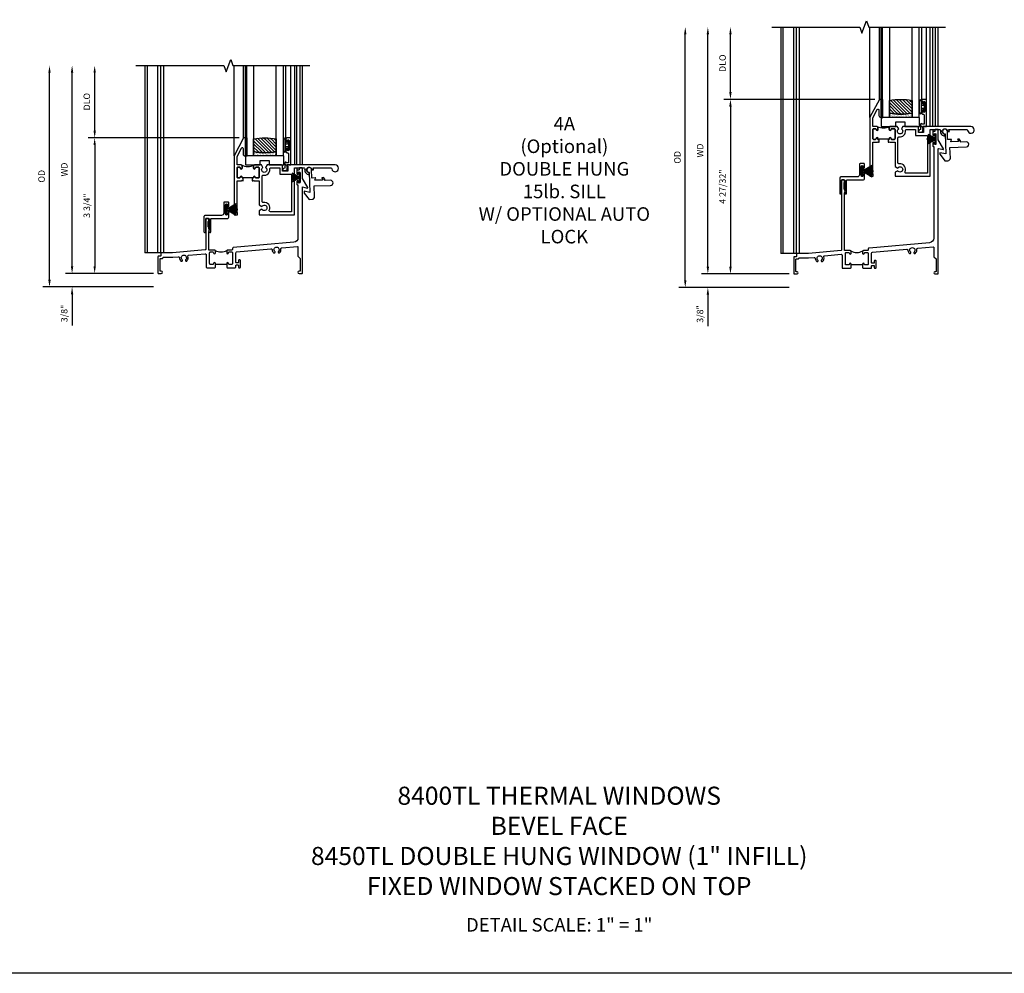
# Model space of a CAD drawing. Extents: x 0 to 82.9, y 0 to 53.1.
# Drawn here: x 21.6 to 48.8, y 0 to 26.4 of the extents above; entities that cross this region are included whole.
import ezdxf

# ---------------------------------------------------------------- set-up
doc = ezdxf.new("R2010")
doc.units = 0
doc.header["$LTSCALE"] = 0.5
doc.header["$MEASUREMENT"] = 0
doc.header["$PDSIZE"] = 0.25
doc.layers.get('0').update_dxf_attribs({"color": 4, "linetype": 'CONTINUOUS'})
for name, color, linetype in [('DIME', 2, 'CONTINUOUS'), ('FORMAT', 7, 'CONTINUOUS'), ('iprops', 2, 'CONTINUOUS')]:
    doc.layers.add(name, color=color, linetype=linetype)
doc.styles.get("Standard").update_dxf_attribs({"font": 'arial.ttf'})
doc.dimstyles.new('EXT_ON-OFF', dxfattribs={"dimscale": 2, "dimtxt": 0.125, "dimasz": 0.1, "dimexe": 0.09, "dimexo": 0.063, "dimgap": 0.05, "dimtad": 1, "dimdec": 5, "dimzin": 0, "dimdsep": 46, "dimlunit": 4, "dimtxsty": 'STANDARD', "dimcen": 0, "dimse2": 1, "dimclrd": 256, "dimadec": 0, "dimazin": 0, "dimtfac": 1, "dimtdec": 5, "dimtofl": 0, "dimtmove": 0, "dimatfit": 3, "dimfxl": 1, "dimfrac": 2, "dimtolj": 1, "dimtzin": 0, "dimarcsym": 0})
doc.dimstyles.new('EXT_ON-ON', dxfattribs={"dimscale": 2, "dimtxt": 0.125, "dimasz": 0.1, "dimexe": 0.09, "dimexo": 0.0625, "dimgap": 0.0625, "dimtad": 1, "dimdec": 5, "dimzin": 0, "dimdsep": 46, "dimlunit": 4, "dimtxsty": 'STANDARD', "dimcen": 0, "dimclrd": 256, "dimadec": 0, "dimazin": 0, "dimtfac": 1, "dimtdec": 5, "dimtofl": 0, "dimtmove": 0, "dimatfit": 3, "dimfxl": 1, "dimfrac": 2, "dimtolj": 1, "dimtzin": 0, "dimarcsym": 0})
pattern_1 = [(315, (-22.4523, -0.0045), (-0.04419417, -0.04419417), [])]
pattern_2 = [(322.5, (-22.4523, -0.0045), (-0.0018898, -0.05780471), [0, -0.0456, 0, -0.051, 0, -0.04875]), (352.5, (-22.4523, -0.0045), (0.0530933, -0.08466438), [0, -0.0246, 0, -0.0411, 0, -0.01575]), (32.5, (-22.4892, -0.0045), (0.09342426, -0.00016977), [0, -0.015, 0, -0.054, 0, -0.0705]), (42.5, (-22.4892, -0.0045), (0.0901838, -0.02633027), [0, -0.0075, 0, -0.0354, 0, -0.0405])]

# ---------------------------------------------------------------- blocks, each defined once
blk = doc.blocks.new('*D73')
at = {"layer": 'DIME', "lineweight": -2, "transparency": 16777216}
blk.add_line((-2.375, 0.2), (-2.375, 6.63), dxfattribs=at)
at = {"layer": 'DIME', "color": 0, "lineweight": -2, "transparency": 16777216}
blk.add_line((-0.125, 0), (-2.555, 0), dxfattribs=at)
at = {"layer": 'DIME', "transparency": 16777216}
for points in [[(-2.408, 6.63), (-2.342, 6.63), (-2.375, 6.83)], [(-2.408, 0.2), (-2.342, 0.2), (-2.375, 0)]]:
    blk.add_solid(points, dxfattribs=at)
at = {"layer": 'DIME', "color": 0, "transparency": 16777216, "insert": (-2.59, 3.415), "char_height": 0.18, "attachment_point": 5, "rotation": 90}
blk.add_mtext('\\A1;WD', dxfattribs=at)
blk = doc.blocks.new('*D74')
at = {"layer": 'DIME', "color": 0, "lineweight": -2, "transparency": 16777216}
for p, q in [((2.245, 4.83), (-1.93, 4.83)), ((-0.125, 0), (-1.93, 0))]:
    blk.add_line(p, q, dxfattribs=at)
at = {"layer": 'DIME', "lineweight": -2, "transparency": 16777216}
blk.add_line((-1.75, 4.63), (-1.75, 0.2), dxfattribs=at)
at = {"layer": 'DIME', "transparency": 16777216}
for points in [[(-1.783, 4.63), (-1.717, 4.63), (-1.75, 4.83)], [(-1.783, 0.2), (-1.717, 0.2), (-1.75, 0)]]:
    blk.add_solid(points, dxfattribs=at)
at = {"layer": 'DIME', "color": 0, "transparency": 16777216, "insert": (-1.968, 2.415), "char_height": 0.18, "attachment_point": 5, "rotation": 90}
blk.add_mtext('\\A1;4 27/32"', dxfattribs=at)
blk = doc.blocks.new('*D75')
at = {"layer": 'DIME', "lineweight": -2, "transparency": 16777216}
blk.add_line((-1.75, 5.03), (-1.75, 6.63), dxfattribs=at)
at = {"layer": 'DIME', "color": 0, "lineweight": -2, "transparency": 16777216}
blk.add_line((2.245, 4.83), (-1.93, 4.83), dxfattribs=at)
at = {"layer": 'DIME', "transparency": 16777216}
for points in [[(-1.783, 6.63), (-1.717, 6.63), (-1.75, 6.83)], [(-1.783, 5.03), (-1.717, 5.03), (-1.75, 4.83)]]:
    blk.add_solid(points, dxfattribs=at)
at = {"layer": 'DIME', "color": 0, "transparency": 16777216, "insert": (-1.968, 5.83), "char_height": 0.18, "attachment_point": 5, "rotation": 90}
blk.add_mtext('\\A1;DLO', dxfattribs=at)
blk = doc.blocks.new('*D76')
at = {"layer": 'DIME', "lineweight": -2, "transparency": 16777216}
for p, q in [((-2.375, 0.2), (-2.375, 0.4)), ((-2.375, -0.575), (-2.375, -1.441))]:
    blk.add_line(p, q, dxfattribs=at)
at = {"layer": 'DIME', "color": 0, "lineweight": -2, "transparency": 16777216}
for p, q in [((-0.125, 0), (-2.555, 0)), ((-0.125, -0.375), (-2.555, -0.375))]:
    blk.add_line(p, q, dxfattribs=at)
at = {"layer": 'DIME', "transparency": 16777216}
for points in [[(-2.408, 0.2), (-2.342, 0.2), (-2.375, 0)], [(-2.408, -0.575), (-2.342, -0.575), (-2.375, -0.375)]]:
    blk.add_solid(points, dxfattribs=at)
at = {"layer": 'DIME', "color": 0, "transparency": 16777216, "insert": (-2.593, -1.108), "char_height": 0.18, "attachment_point": 5, "rotation": 90}
blk.add_mtext('\\A1;3/8"', dxfattribs=at)
blk = doc.blocks.new('*D77')
at = {"layer": 'DIME', "lineweight": -2, "transparency": 16777216}
blk.add_line((-3, -0.175), (-3, 6.63), dxfattribs=at)
at = {"layer": 'DIME', "color": 0, "lineweight": -2, "transparency": 16777216}
blk.add_line((-0.125, -0.375), (-3.18, -0.375), dxfattribs=at)
at = {"layer": 'DIME', "transparency": 16777216}
for points in [[(-3.033, 6.63), (-2.967, 6.63), (-3, 6.83)], [(-3.033, -0.175), (-2.967, -0.175), (-3, -0.375)]]:
    blk.add_solid(points, dxfattribs=at)
at = {"layer": 'DIME', "color": 0, "transparency": 16777216, "insert": (-3.218, 3.227), "char_height": 0.18, "attachment_point": 5, "rotation": 90}
blk.add_mtext('\\A1;OD', dxfattribs=at)
blk = doc.blocks.new('B245005')
blk.add_lwpolyline([(0.04, -0.36), (0.064, -0.384, 0.198912), (0.078, -0.39), (0.08, -0.39, 0.414214), (0.1, -0.37), (0.1, -0.015, -0.414214), (0.115, 0), (0.568, 0, 0.389503), (0.596, 0.031), (0.596, 0.134, 1), (0.556, 0.134), (0.556, 0.114, -1), (0.506, 0.114), (0.506, 0.374, -1), (0.556, 0.374), (0.556, 0.354, 1), (0.596, 0.354), (0.596, 0.434, 0.414214), (0.581, 0.449), (0.471, 0.449, 0.414214), (0.456, 0.434), (0.456, 0.143, -0.414214), (0.393, 0.08), (-0.058, 0.08, 0.414214), (-0.09, 0.048), (-0.09, -0.37, 0.414214), (-0.07, -0.39), (-0.06, -0.39, 0.414214), (-0.04, -0.37), (-0.04, -0.015, -0.414214), (-0.025, 0), (0.035, 0, -0.414214), (0.05, -0.015), (0.05, -0.301), (0.055, -0.315), (0.04, -0.33), (0.055, -0.345)], format="xyb", close=True)
blk = doc.blocks.new('B20-7181')
at = {"linetype": 'Continuous'}
blk.add_lwpolyline([(0.001, 0.03), (0.156, 0.298), (0.155, 0.299), (0.028, 0.08), (0.136, 0.274, 0.000893), (0.135, 0.275), (0.027, 0.08), (0.132, 0.277, 0.000893), (0.131, 0.277), (0.027, 0.081), (0.127, 0.279, 0.000893), (0.127, 0.279), (0.026, 0.081), (0.123, 0.281, 0.000893), (0.122, 0.282), (0.025, 0.082), (0.119, 0.283, 0.000893), (0.118, 0.284), (0.024, 0.082), (0.114, 0.285, 0.000893), (0.113, 0.286), (0.023, 0.083), (0.11, 0.287, 0.000893), (0.109, 0.288), (0.022, 0.083), (0.105, 0.289, 0.000893), (0.104, 0.29), (0.021, 0.083), (0.101, 0.291, 0.000893), (0.1, 0.291), (0.02, 0.084), (0.096, 0.293, 0.000893), (0.095, 0.293), (0.019, 0.084), (0.092, 0.294, 0.000893), (0.091, 0.295), (0.018, 0.084), (0.087, 0.296, 0.000893), (0.086, 0.296), (0.017, 0.085), (0.082, 0.297, 0.000893), (0.081, 0.298), (0.016, 0.085), (0.078, 0.299, 0.000893), (0.077, 0.299), (0.015, 0.085), (0.073, 0.3, 0.000893), (0.072, 0.3), (0.014, 0.085), (0.068, 0.301, 0.000893), (0.067, 0.302), (0.013, 0.086), (0.063, 0.302, 0.000893), (0.062, 0.303), (0.012, 0.086), (0.059, 0.304, 0.000893), (0.058, 0.304), (0.011, 0.086), (0.054, 0.305, 0.000893), (0.053, 0.305), (0.01, 0.086), (0.049, 0.305, 0.000893), (0.048, 0.306), (0.009, 0.086), (0.044, 0.306, 0.000893), (0.043, 0.306), (0.008, 0.087), (0.039, 0.307, 0.000893), (0.038, 0.307), (0.007, 0.087), (0.035, 0.308, 0.000893), (0.034, 0.308), (0.006, 0.087), (0.03, 0.308, 0.000893), (0.029, 0.308), (0.005, 0.087), (0.025, 0.309, 0.000893), (0.024, 0.309), (0.004, 0.087), (0.02, 0.309, 0.000893), (0.019, 0.309), (0.003, 0.087), (0.015, 0.309, 0.000893), (0.014, 0.309), (0.002, 0.087), (0.01, 0.31, 0.000893), (0.009, 0.31), (0.002, 0.087), (0.005, 0.31, 0.000893), (0.004, 0.31), (0.001, 0.087), (0.001, 0.34), (-0.001, 0.34), (-0.001, 0.087), (-0.004, 0.31, 0.000893), (-0.005, 0.31), (-0.002, 0.087), (-0.009, 0.31, 0.000893), (-0.01, 0.31), (-0.002, 0.087), (-0.014, 0.31, 0.000893), (-0.015, 0.309), (-0.003, 0.087), (-0.019, 0.309, 0.000893), (-0.02, 0.309), (-0.004, 0.087), (-0.024, 0.309, 0.000893), (-0.025, 0.309), (-0.005, 0.087), (-0.029, 0.308, 0.000893), (-0.03, 0.308), (-0.006, 0.087), (-0.034, 0.308, 0.000893), (-0.035, 0.308), (-0.007, 0.087), (-0.038, 0.307, 0.000893), (-0.039, 0.307), (-0.008, 0.087), (-0.043, 0.307, 0.000893), (-0.044, 0.306), (-0.009, 0.086), (-0.048, 0.306, 0.000893), (-0.049, 0.306), (-0.01, 0.086), (-0.053, 0.305, 0.000893), (-0.054, 0.305), (-0.011, 0.086), (-0.058, 0.304, 0.000893), (-0.059, 0.304), (-0.012, 0.086), (-0.062, 0.303, 0.000893), (-0.063, 0.303), (-0.013, 0.086), (-0.067, 0.302, 0.000893), (-0.068, 0.302), (-0.014, 0.085), (-0.072, 0.301, 0.000893), (-0.073, 0.3), (-0.015, 0.085), (-0.077, 0.299, 0.000893), (-0.078, 0.299), (-0.016, 0.085), (-0.081, 0.298, 0.000893), (-0.082, 0.298), (-0.017, 0.085), (-0.086, 0.296, 0.000893), (-0.087, 0.296), (-0.018, 0.084), (-0.091, 0.295, 0.000893), (-0.092, 0.295), (-0.019, 0.084), (-0.095, 0.293, 0.000893), (-0.096, 0.293), (-0.02, 0.084), (-0.1, 0.292, 0.000893), (-0.101, 0.291), (-0.021, 0.083), (-0.104, 0.29, 0.000893), (-0.105, 0.289), (-0.022, 0.083), (-0.109, 0.288, 0.000893), (-0.11, 0.288), (-0.023, 0.083), (-0.113, 0.286, 0.000893), (-0.114, 0.286), (-0.024, 0.082), (-0.118, 0.284, 0.000893), (-0.119, 0.284), (-0.025, 0.082), (-0.122, 0.282, 0.000893), (-0.123, 0.281), (-0.026, 0.081), (-0.127, 0.28, 0.000893), (-0.128, 0.279), (-0.027, 0.081), (-0.131, 0.278, 0.000893), (-0.132, 0.277), (-0.027, 0.08), (-0.135, 0.275, 0.000893), (-0.136, 0.275), (-0.028, 0.08), (-0.155, 0.299), (-0.156, 0.298), (-0.001, 0.03), (-0.135, 0.03), (-0.135, 0), (0.135, 0), (0.135, 0.03), (0.001, 0.03)], format="xyb", dxfattribs=at)
blk = doc.blocks.new('B20-7180')
at = {"linetype": 'Continuous'}
blk.add_lwpolyline([(-0.001, 0.036), (-0.011, 0.22, 0.001136), (-0.012, 0.22), (-0.001, 0.03), (-0.002, 0.03), (-0.023, 0.219, 0.001136), (-0.024, 0.219), (-0.003, 0.03), (-0.004, 0.03), (-0.035, 0.217, 0.001136), (-0.036, 0.217), (-0.005, 0.03), (-0.005, 0.03), (-0.047, 0.215, 0.001136), (-0.048, 0.215), (-0.006, 0.03), (-0.007, 0.03), (-0.059, 0.212, 0.001136), (-0.06, 0.212), (-0.008, 0.03), (-0.009, 0.03), (-0.071, 0.208, 0.001136), (-0.072, 0.208), (-0.01, 0.03), (-0.011, 0.03), (-0.083, 0.204, 0.001136), (-0.083, 0.204), (-0.012, 0.03), (-0.013, 0.03), (-0.094, 0.199, 0.001136), (-0.095, 0.199), (-0.014, 0.03), (-0.015, 0.03), (-0.119, 0.219), (-0.12, 0.219), (-0.016, 0.03), (-0.135, 0.03), (-0.135, 0), (0.135, 0), (0.135, 0.03), (0.017, 0.03), (0.121, 0.219), (0.12, 0.219), (0.016, 0.03), (0.015, 0.03), (0.095, 0.198, 0.001136), (0.095, 0.199), (0.014, 0.03), (0.013, 0.03), (0.084, 0.203, 0.001136), (0.083, 0.204), (0.012, 0.03), (0.011, 0.03), (0.073, 0.208, 0.001136), (0.072, 0.208), (0.01, 0.03), (0.009, 0.03), (0.061, 0.211, 0.001136), (0.06, 0.212), (0.008, 0.03), (0.007, 0.03), (0.049, 0.214, 0.001136), (0.048, 0.215), (0.006, 0.03), (0.006, 0.03), (0.037, 0.217, 0.001136), (0.036, 0.217), (0.005, 0.03), (0.004, 0.03), (0.025, 0.219, 0.001136), (0.024, 0.219), (0.003, 0.03), (0.002, 0.03), (0.013, 0.22, 0.001136), (0.012, 0.22), (0.001, 0.03), (0.001, 0.03), (0.001, 0.25), (-0.001, 0.25)], format="xyb", close=True, dxfattribs=at)
blk = doc.blocks.new('BH-11599')
for points in [[(0.253, 1.017), (0.222, 1.017), (0.222, 1.042, 1), (0.172, 1.042, -0.414214), (0.147, 1.017), (0.105, 1.017, -0.414214), (0.08, 1.042), (0.08, 1.288, -0.414214), (0.105, 1.313), (0.147, 1.313, -0.414214), (0.172, 1.288, 1), (0.222, 1.288), (0.222, 1.344, 0.414214), (0.191, 1.375), (0.08, 1.375), (0.08, 1.612), (0.203, 1.843, -0.781286), (0.25, 1.832), (0.25, 1.675, 0.414214), (0.3, 1.625), (0.312, 1.625), (0.312, 2.125), (0.262, 2.125), (0, 1.632), (0, 0), (0.093, 0), (0.093, 0.062), (0.08, 0.062), (0.08, 0.937), (0.207, 0.937), (0.222, 0.952), (0.237, 0.937), (0.253, 0.937)], [(0.694, 1.288, 0.414214), (0.669, 1.313), (0.609, 1.313, 0.414214), (0.584, 1.288, -1), (0.534, 1.288), (0.534, 1.344, -0.198912), (0.543, 1.366, -0.247882), (0.213, 1.366, -0.198912), (0.222, 1.344), (0.222, 1.288, -1), (0.172, 1.288, 0.414214), (0.147, 1.313), (0.105, 1.313, 0.414214), (0.08, 1.288), (0.08, 1.042, 0.414214), (0.105, 1.017), (0.147, 1.017, 0.414214), (0.172, 1.042, -1), (0.222, 1.042), (0.222, 1.017), (0.253, 1.017), (0.253, 1.032), (0.503, 1.032), (0.503, 1.017), (0.534, 1.017), (0.534, 1.042, -1), (0.584, 1.042, 0.414214), (0.609, 1.017), (0.669, 1.017, 0.414214), (0.694, 1.042)], [(1.669, 1.295), (1.921, 1.295, -0.464153), (1.952, 1.259, 0.464153), (2.075, 1.113), (2.075, 1.163, -2.414214), (2.15, 1.238), (2.2, 1.238, 0.11893), (2.186, 1.295), (2.671, 1.295, -0.372162), (2.702, 1.268, 2.185534), (2.794, 1.375), (1.465, 1.375), (1.465, 1.34), (1.485, 1.34), (1.485, 1.205), (1.34, 1.205), (1.34, 1.344, 0.414214), (1.309, 1.375), (0.91, 1.375), (0.87, 1.306, -3.755482), (0.797, 1.306), (0.757, 1.375), (0.565, 1.375, 0.414214), (0.534, 1.344), (0.534, 1.288, 1), (0.584, 1.288, -0.414214), (0.609, 1.313), (0.669, 1.313, -0.414214), (0.694, 1.288), (0.694, 1.042, -0.414214), (0.669, 1.017), (0.609, 1.017, -0.414214), (0.584, 1.042, 1), (0.534, 1.042), (0.534, 1.017), (0.503, 1.017), (0.503, 0.937), (0.519, 0.937), (0.534, 0.952), (0.549, 0.937), (0.694, 0.937), (0.694, 0.269), (0.77, 0.225, -3.732051), (0.77, 0.151), (0.694, 0.107), (0.694, 0), (1.669, 0)], [(0.774, 1.06, -0.461236), (0.81, 1.09, 0.497991), (0.986, 1.26, -0.449671), (1.017, 1.295), (1.26, 1.295), (1.26, 1.125), (1.589, 1.125), (1.589, 0.08), (1.002, 0.08, -0.54673), (0.973, 0.124, 0.599142), (0.81, 0.34, -0.461236), (0.774, 0.37)]]:
    blk.add_lwpolyline(points, format="xyb", close=True)
blk = doc.blocks.new('B50-1815')
blk.add_lwpolyline([(0.125, 0.447), (0.58, 0.447, -1), (0.58, 0.307), (0.431, 0.307, 0.414214), (0.421, 0.297), (0.421, 0.274), (0.397, 0.232, -0.2673), (0.388, 0.227), (0.354, 0.227, -0.578159), (0.346, 0.242), (0.366, 0.277, 0.578159), (0.357, 0.292), (0.16, 0.292, 0.578159), (0.152, 0.277), (0.172, 0.242, -0.578159), (0.163, 0.227), (0.077, 0.227, 0.414214), (0.067, 0.217), (0.067, 0, -2.410182), (0, 0.067), (0, 0.621), (-0.161, 0.584), (-0.161, 0.619, -0.156843), (-0.155, 0.637), (-0.029, 0.813), (0.055, 0.813, -0.414214), (0.125, 0.743), (0.125, 0.447)], format="xyb")
blk = doc.blocks.new('B245233')
blk.add_line((1.902, 0.249), (1.59, 0.249))
for points in [[(1.902, 0.171), (1.917, 0.156), (2.13, 0.156, 0.414214), (2.155, 0.181), (2.155, 0.219, -0.414214), (2.17, 0.234), (2.215, 0.234, -0.414214), (2.23, 0.219), (2.23, 0.171, 0.414214), (2.245, 0.156), (2.265, 0.156, 0.414214), (2.28, 0.171), (2.28, 0.359, 0.414214), (2.265, 0.374), (2.245, 0.374, 0.414214), (2.23, 0.359), (2.23, 0.311, -0.414214), (2.215, 0.296), (2.17, 0.296, -0.414214), (2.155, 0.311), (2.155, 0.574, -0.388879), (2.178, 0.599), (3.127, 0.682, -0.429195), (3.161, 0.653, 0.203322), (3.201, 0.567), (3.23, 0.567), (3.24, 0.584, 0.363749), (3.236, 0.603, -2.744137), (3.328, 0.603, 0.363749), (3.324, 0.584), (3.334, 0.567), (3.363, 0.567, 0.249195), (3.402, 0.674, -0.429195), (3.43, 0.709), (3.859, 0.746, -0.440011), (3.875, 0.731), (3.875, 0.478), (3.938, 0.415), (3.938, 0.077, -0.414214), (3.923, 0.062), (3.906, 0.062, 1), (3.906, 0), (3.985, 0, 0.414214), (4, 0.015), (4, 3.459), (4, 3.459, -0.493145), (4.019, 3.474), (4.133, 3.443, 0.668179), (4.144, 3.458), (4, 3.707), (4, 3.985, 0.414214), (3.985, 4), (3.922, 4, 0.414214), (3.907, 3.985), (3.907, 3.953, -0.414214), (3.892, 3.938), (3.861, 3.938, 0.414214), (3.846, 3.923), (3.846, 3.843, 1), (3.886, 3.843), (3.886, 3.863, -1), (3.936, 3.863), (3.936, 3.603, -1), (3.886, 3.603), (3.886, 3.623, 1), (3.846, 3.623), (3.846, 3.543, 0.414214), (3.861, 3.528), (3.875, 3.528), (3.875, 0.988, -0.388879), (3.761, 0.863), (2.085, 0.717, 0.388879), (2.062, 0.692), (2.062, 0.67, -0.414214), (2.037, 0.645), (1.927, 0.645, 0.414214), (1.902, 0.62), (1.902, 0.57, 1), (1.952, 0.57, -0.415832), (1.977, 0.595), (2.037, 0.595, -0.414214), (2.062, 0.57), (2.062, 0.274, -0.414214), (2.037, 0.249), (1.977, 0.249, -0.414214), (1.952, 0.274, 1), (1.902, 0.274)], [(1.59, 0.274, 1), (1.54, 0.274, -0.414214), (1.515, 0.249), (1.455, 0.249, -0.414214), (1.43, 0.274), (1.43, 0.57, -0.414214), (1.455, 0.595), (1.515, 0.595, -0.409265), (1.54, 0.57, 1), (1.59, 0.57), (1.59, 0.62, 0.414214), (1.565, 0.645), (1.415, 0.645, -0.440011), (1.404, 0.655), (1.404, 2.243), (1.419, 2.258), (1.404, 2.273), (1.419, 2.288), (1.404, 2.329), (1.404, 2.351), (1.398, 2.356, -0.198912), (1.394, 2.367), (1.394, 2.519, -0.198912), (1.398, 2.53), (1.404, 2.535), (1.404, 2.588, 0.414214), (1.389, 2.603), (1.339, 2.603, 0.414214), (1.324, 2.588), (1.324, 0.664, -0.388879), (1.31, 0.649), (0.406, 0.57), (0.093, 0.57, 0.414214), (0.078, 0.555), (0.078, 0.492, -0.414214), (0.063, 0.477), (0.015, 0.477, 0.414214), (0, 0.462), (0, 0.015, 0.414214), (0.015, 0), (0.094, 0, 1), (0.094, 0.062), (0.077, 0.062, -0.414214), (0.062, 0.077), (0.062, 0.4, -0.414214), (0.077, 0.415), (0.125, 0.415, 0.414214), (0.14, 0.43, -0.414214), (0.155, 0.445), (0.411, 0.445), (0.563, 0.458, -0.429195), (0.597, 0.428, 0.203322), (0.637, 0.343), (0.666, 0.343), (0.676, 0.359, 0.363749), (0.672, 0.378, -2.744137), (0.764, 0.378, 0.363749), (0.76, 0.359), (0.77, 0.343), (0.799, 0.343, 0.310504), (0.831, 0.476, -0.498271), (0.848, 0.503), (1.31, 0.543, -0.440011), (1.337, 0.518), (1.337, 0.181, 0.414214), (1.362, 0.156), (1.575, 0.156), (1.59, 0.171)]]:
    blk.add_lwpolyline(points, format="xyb", close=True)
blk.add_arc((1.746, 0.929), 0.334, 240.7111, 299.2889)
at = {"layer": 'iprops'}
blk.add_point((3.534, 4.08), dxfattribs=at)
blk = doc.blocks.new('B127077M1')
for points in [[(-0.085, 0.035), (-0.085, 0.154, 1), (-0.167, 0.154), (-0.167, -0.154, 1), (-0.085, -0.154), (-0.085, -0.035), (-0.045, -0.035, -0.414214), (-0.035, -0.045), (-0.035, -0.12, 1), (-0.005, -0.12), (-0.005, 0.12, 1), (-0.035, 0.12), (-0.035, 0.045, -0.414214), (-0.045, 0.035)], [(-0.105, 0.154), (-0.105, -0.154, -1), (-0.147, -0.154), (-0.147, 0.154, -1)]]:
    blk.add_lwpolyline(points, format="xyb", close=True)
blk = doc.blocks.new('B027339')
blk.add_lwpolyline([(-0.656, -0.25), (-0.656, -0.125), (-0.406, -0.125), (-0.406, -0.25), (0, -0.25), (0, 0), (-1.062, 0), (-1.062, -0.25)], close=True)
blk = doc.blocks.new('B345102')
blk.add_lwpolyline([(-0.031, 0.653, 1), (0.004, 0.653), (0.004, 0.675, -1), (0.054, 0.675), (0.054, 0.415, -1), (0.004, 0.415), (0.004, 0.438, 1), (-0.031, 0.438), (-0.031, 0.371, 0.414214), (0, 0.34), (0.009, 0.34, -0.414214), (0.04, 0.309), (0.04, 0.062), (-0.022, 0.062, 1), (-0.062, 0.062), (-0.062, -0.088), (-0.095, -0.097, 1), (-0.079, -0.157), (0, -0.136), (0, -0.08), (0.01, -0.07), (0, -0.06), (0, 0), (0.102, 0), (0.102, 0.75), (0, 0.75, 0.414214), (-0.031, 0.719)], format="xyb", close=True)
blk = doc.blocks.new('B20-0700M2')
blk.add_lwpolyline([(0, 0), (0.04, 0), (0.04, -0.25), (0, -0.25)], close=True)
blk = doc.blocks.new('S345GT05')
h = blk.add_hatch()
h.set_pattern_fill('ANSI31', color=256, scale=0.5, style=0)
h.set_pattern_definition(pattern_1)
edge = h.paths.add_edge_path()
edge.add_line((0.228, -0.38), (0.228, -0.03))
edge.add_arc((0.54, -1.643), 1.643, 79.0328, 100.9672, ccw=False)
edge.add_line((0.853, -0.03), (0.853, -0.38))
edge.add_arc((0.54, 1.233), 1.643, 259.0328, 280.9672, ccw=False)
h = blk.add_hatch()
h.set_pattern_fill('ANSI31', color=256, scale=0.5, style=0)
h.set_pattern_definition(pattern_1)
edge = h.paths.add_edge_path()
edge.add_line((0.228, -0.38), (0.228, -0.03))
edge.add_arc((0.54, -1.643), 1.643, 79.0328, 100.9672, ccw=False)
edge.add_line((0.853, -0.03), (0.853, -0.38))
edge.add_arc((0.54, 1.233), 1.643, 259.0328, 280.9672, ccw=False)
h = blk.add_hatch()
h.set_pattern_fill('AR-SAND', color=256, scale=0.03, style=0)
h.set_pattern_definition(pattern_2)
edge = h.paths.add_edge_path()
edge.add_line((0.853, -0.38), (0.853, -0.5))
edge.add_line((0.853, -0.5), (0.228, -0.5))
edge.add_line((0.228, -0.5), (0.228, -0.38))
edge.add_arc((0.54, 1.233), 1.643, 259.0328, 280.9672)
h = blk.add_hatch()
h.set_pattern_fill('AR-SAND', color=256, scale=0.03, style=0)
h.set_pattern_definition(pattern_2)
edge = h.paths.add_edge_path()
edge.add_line((0.853, -0.38), (0.853, -0.5))
edge.add_line((0.853, -0.5), (0.228, -0.5))
edge.add_line((0.228, -0.5), (0.228, -0.38))
edge.add_arc((0.54, 1.233), 1.643, 259.0328, 280.9672)
for p, q in [((-0.05, 0), (-0.05, 2)), ((-0.05, 0), (-0.05, 2)), ((0, 0), (0, 2)), ((0, 0), (0, 2)), ((1.122, -0.051), (1.122, 2)), ((1.122, -0.051), (1.122, 2)), ((1.255, 0), (1.255, 2)), ((1.255, 0), (1.255, 2))]:
    blk.add_line(p, q)
for points in [[(0.228, 2), (0.228, -0.5), (0.04, -0.5), (0.04, 2)], [(1.04, 2), (1.04, -0.5), (0.853, -0.5), (0.853, 2)]]:
    blk.add_lwpolyline(points)
for points in [[(0, -0.25), (0.04, -0.25), (0.04, -0.5, -1), (0, -0.5)], [(0.228, -0.38), (0.228, -0.03, -0.096), (0.853, -0.03), (0.853, -0.38, -0.096)], [(0.228, -0.38), (0.228, -0.03, -0.096), (0.853, -0.03), (0.853, -0.38, -0.096)], [(0.853, -0.38), (0.853, -0.5), (0.228, -0.5), (0.228, -0.38, 0.096)], [(0.853, -0.38), (0.853, -0.5), (0.228, -0.5), (0.228, -0.38, 0.096)]]:
    blk.add_lwpolyline(points, format="xyb", close=True)
for name, p in [('B20-0700M2', (0, 0)), ('B345102', (1.153, -0.75)), ('B127077M1', (1.207, -0.205)), ('B027339', (1.062, -0.5))]:
    blk.add_blockref(name, p)
blk = doc.blocks.new('*D68')
at = {"layer": 'DIME', "lineweight": -2, "transparency": 16777216}
blk.add_line((-2.375, 0.2), (-2.375, 5.55), dxfattribs=at)
at = {"layer": 'DIME', "color": 0, "lineweight": -2, "transparency": 16777216}
blk.add_line((-0.125, 0), (-2.555, 0), dxfattribs=at)
at = {"layer": 'DIME', "transparency": 16777216}
for points in [[(-2.408, 5.55), (-2.342, 5.55), (-2.375, 5.75)], [(-2.408, 0.2), (-2.342, 0.2), (-2.375, 0)]]:
    blk.add_solid(points, dxfattribs=at)
at = {"layer": 'DIME', "color": 0, "transparency": 16777216, "insert": (-2.59, 2.875), "char_height": 0.18, "attachment_point": 5, "rotation": 90}
blk.add_mtext('\\A1;WD', dxfattribs=at)
blk = doc.blocks.new('*D69')
at = {"layer": 'DIME', "color": 0, "lineweight": -2, "transparency": 16777216}
for p, q in [((2.245, 3.75), (-1.93, 3.75)), ((-0.125, 0), (-1.93, 0))]:
    blk.add_line(p, q, dxfattribs=at)
at = {"layer": 'DIME', "lineweight": -2, "transparency": 16777216}
blk.add_line((-1.75, 3.55), (-1.75, 0.2), dxfattribs=at)
at = {"layer": 'DIME', "transparency": 16777216}
for points in [[(-1.783, 3.55), (-1.717, 3.55), (-1.75, 3.75)], [(-1.783, 0.2), (-1.717, 0.2), (-1.75, 0)]]:
    blk.add_solid(points, dxfattribs=at)
at = {"layer": 'DIME', "color": 0, "transparency": 16777216, "insert": (-1.968, 1.875), "char_height": 0.18, "attachment_point": 5, "rotation": 90}
blk.add_mtext('\\A1;3 3/4"', dxfattribs=at)
blk = doc.blocks.new('*D70')
at = {"layer": 'DIME', "lineweight": -2, "transparency": 16777216}
blk.add_line((-1.75, 3.95), (-1.75, 5.55), dxfattribs=at)
at = {"layer": 'DIME', "color": 0, "lineweight": -2, "transparency": 16777216}
blk.add_line((2.245, 3.75), (-1.93, 3.75), dxfattribs=at)
at = {"layer": 'DIME', "transparency": 16777216}
for points in [[(-1.783, 5.55), (-1.717, 5.55), (-1.75, 5.75)], [(-1.783, 3.95), (-1.717, 3.95), (-1.75, 3.75)]]:
    blk.add_solid(points, dxfattribs=at)
at = {"layer": 'DIME', "color": 0, "transparency": 16777216, "insert": (-1.968, 4.75), "char_height": 0.18, "attachment_point": 5, "rotation": 90}
blk.add_mtext('\\A1;DLO', dxfattribs=at)
blk = doc.blocks.new('*D71')
at = {"layer": 'DIME', "lineweight": -2, "transparency": 16777216}
for p, q in [((-2.375, 0.2), (-2.375, 0.4)), ((-2.375, -0.575), (-2.375, -1.441))]:
    blk.add_line(p, q, dxfattribs=at)
at = {"layer": 'DIME', "color": 0, "lineweight": -2, "transparency": 16777216}
for p, q in [((-0.125, 0), (-2.555, 0)), ((-0.125, -0.375), (-2.555, -0.375))]:
    blk.add_line(p, q, dxfattribs=at)
at = {"layer": 'DIME', "transparency": 16777216}
for points in [[(-2.408, 0.2), (-2.342, 0.2), (-2.375, 0)], [(-2.408, -0.575), (-2.342, -0.575), (-2.375, -0.375)]]:
    blk.add_solid(points, dxfattribs=at)
at = {"layer": 'DIME', "color": 0, "transparency": 16777216, "insert": (-2.593, -1.108), "char_height": 0.18, "attachment_point": 5, "rotation": 90}
blk.add_mtext('\\A1;3/8"', dxfattribs=at)
blk = doc.blocks.new('*D72')
at = {"layer": 'DIME', "lineweight": -2, "transparency": 16777216}
blk.add_line((-3, -0.175), (-3, 5.55), dxfattribs=at)
at = {"layer": 'DIME', "color": 0, "lineweight": -2, "transparency": 16777216}
blk.add_line((-0.125, -0.375), (-3.18, -0.375), dxfattribs=at)
at = {"layer": 'DIME', "transparency": 16777216}
for points in [[(-3.033, 5.55), (-2.967, 5.55), (-3, 5.75)], [(-3.033, -0.175), (-2.967, -0.175), (-3, -0.375)]]:
    blk.add_solid(points, dxfattribs=at)
at = {"layer": 'DIME', "color": 0, "transparency": 16777216, "insert": (-3.218, 2.688), "char_height": 0.18, "attachment_point": 5, "rotation": 90}
blk.add_mtext('\\A1;OD', dxfattribs=at)
blk = doc.blocks.new('B245232')
blk.add_line((1.902, 0.249), (1.59, 0.249))
for points in [[(1.902, 0.274), (1.902, 0.171), (1.917, 0.156), (2.13, 0.156, 0.414214), (2.155, 0.181), (2.155, 0.219, -0.414214), (2.17, 0.234), (2.215, 0.234, -0.414214), (2.23, 0.219), (2.23, 0.171, 0.414214), (2.245, 0.156), (2.265, 0.156, 0.414214), (2.28, 0.171), (2.28, 0.359, 0.414214), (2.265, 0.374), (2.245, 0.374, 0.414214), (2.23, 0.359), (2.23, 0.311, -0.414214), (2.215, 0.296), (2.17, 0.296, -0.414214), (2.155, 0.311), (2.155, 0.574, -0.388879), (2.178, 0.599), (3.127, 0.682, -0.429195), (3.161, 0.653, 0.203322), (3.201, 0.567), (3.23, 0.567), (3.24, 0.584, 0.363749), (3.236, 0.603, -2.744137), (3.328, 0.603, 0.363749), (3.324, 0.584), (3.334, 0.567), (3.363, 0.567, 0.249195), (3.402, 0.674, -0.429195), (3.43, 0.709), (3.859, 0.746, -0.440011), (3.875, 0.731), (3.875, 0.478), (3.938, 0.415), (3.938, 0.077, -0.414214), (3.923, 0.062), (3.906, 0.062, 1), (3.906, 0), (3.985, 0, 0.414214), (4, 0.015), (4, 2.399), (4.133, 2.363, 0.668179), (4.144, 2.378), (4, 2.627), (4, 2.905, 0.414214), (3.985, 2.92), (3.922, 2.92, 0.414214), (3.907, 2.905), (3.907, 2.873, -0.414214), (3.892, 2.858), (3.861, 2.858, 0.414214), (3.846, 2.843), (3.846, 2.763, 1), (3.886, 2.763), (3.886, 2.783, -1), (3.936, 2.783), (3.936, 2.523, -1), (3.886, 2.523), (3.886, 2.543, 1), (3.846, 2.543), (3.846, 2.463, 0.414214), (3.861, 2.448), (3.875, 2.448), (3.875, 0.988, -0.388879), (3.761, 0.863), (2.085, 0.717, 0.388879), (2.062, 0.692), (2.062, 0.67, -0.414214), (2.037, 0.645), (1.927, 0.645, 0.414214), (1.902, 0.62), (1.902, 0.57, 1), (1.952, 0.57, -0.415832), (1.977, 0.595), (2.037, 0.595, -0.414214), (2.062, 0.57), (2.062, 0.274, -0.414214), (2.037, 0.249), (1.977, 0.249, -0.414214), (1.952, 0.274, 1)], [(1.59, 0.274, 1), (1.54, 0.274, -0.414214), (1.515, 0.249), (1.455, 0.249, -0.414214), (1.43, 0.274), (1.43, 0.57, -0.414214), (1.455, 0.595), (1.515, 0.595, -0.409265), (1.54, 0.57, 1), (1.59, 0.57), (1.59, 0.62, 0.414214), (1.565, 0.645), (1.415, 0.645, -0.440011), (1.404, 0.655), (1.404, 1.163), (1.419, 1.178), (1.404, 1.193), (1.419, 1.208), (1.404, 1.249), (1.404, 1.271), (1.398, 1.276, -0.198912), (1.394, 1.287), (1.394, 1.439, -0.198912), (1.398, 1.45), (1.404, 1.455), (1.404, 1.508, 0.414214), (1.389, 1.523), (1.339, 1.523, 0.414214), (1.324, 1.508), (1.324, 0.664, -0.388879), (1.31, 0.649), (0.406, 0.57), (0.093, 0.57, 0.414214), (0.078, 0.555), (0.078, 0.492, -0.414214), (0.063, 0.477), (0.015, 0.477, 0.414214), (0, 0.462), (0, 0.015, 0.414214), (0.015, 0), (0.094, 0, 1), (0.094, 0.062), (0.077, 0.062, -0.414214), (0.062, 0.077), (0.062, 0.4, -0.414214), (0.077, 0.415), (0.125, 0.415, 0.414214), (0.14, 0.43, -0.414214), (0.155, 0.445), (0.411, 0.445), (0.563, 0.458, -0.429195), (0.597, 0.428, 0.203322), (0.637, 0.343), (0.666, 0.343), (0.676, 0.359, 0.363749), (0.672, 0.378, -2.744137), (0.764, 0.378, 0.363749), (0.76, 0.359), (0.77, 0.343), (0.799, 0.343, 0.310504), (0.831, 0.476, -0.498271), (0.848, 0.503), (1.31, 0.543, -0.440011), (1.337, 0.518), (1.337, 0.181, 0.414214), (1.362, 0.156), (1.575, 0.156), (1.59, 0.171)]]:
    blk.add_lwpolyline(points, format="xyb", close=True)
blk.add_arc((1.746, 0.928), 0.333, 240.6709, 299.3373)
at = {"layer": 'iprops'}
blk.add_point((3.534, 3), dxfattribs=at)
blk = doc.blocks.new('S345HS07KCADS')
for p, q in [((-0.359, 6.83), (-0.359, 0.569702)), ((-0.297, 6.83), (-0.297, 0.569702)), ((0.000056, 0.569702), (0.000056, 6.83)), ((0.077056, 0.569702), (0.077056, 6.83)), ((0.155, 6.83), (0.155, 0.569702)), ((2.108448, 4.328082), (2.108448, 6.83)), ((3.777395, 4.08), (3.777395, 6.83)), ((3.846, 4.08), (3.846, 6.83)), ((3.846, 4.08), (3.846, 6.83)), ((3.922, 4.08), (3.922, 6.83)), ((4, 4.08), (4, 6.83)), ((4, 4.08), (4, 6.83)), ((3.846, 4), (3.846, 3.923)), ((3.907, 3.985), (3.907, 4)), ((4, 3.985), (4, 4)), ((1.8999, 2.847501), (1.957322, 2.947003)), ((1.8999, 2.8465), (1.957322, 2.746997)), ((0.155, 0.569702), (-0.359, 0.569702))]:
    blk.add_line(p, q)
blk.add_lwpolyline([(-0.609, 6.83), (1.826078, 6.83), (1.888578, 6.658283), (2.013578, 7.001717), (2.076078, 6.83), (4.201078, 6.83)])
for name, p in [('S345GT05', (2.420448, 4.83)), ('BH-11599', (2.108448, 2.705)), ('B245233', (0, 0)), ('B245005', (1.364, 2.603251))]:
    blk.add_blockref(name, p)
for name, p, rotation in [('B20-7180', (3.936, 3.733), 90), ('B20-7181', (1.87, 2.847), 270)]:
    blk.add_blockref(name, p, dxfattribs=dict(rotation=rotation))
at = {"xscale": -1, "rotation": 181.9036597749492}
blk.add_blockref('B50-1815', (4.183448, 3.943), dxfattribs=at)
at = {"layer": 'DIME'}
for base, p1, text, picture, middle in [((-3, 6.83), (0, -0.375), 'OD', '*D77', (-3.218131, 3.2275)), ((-2.375, 6.83), (0, 0), 'WD', '*D73', (-2.59, 3.415)), ((-1.75, 6.83), (2.370448, 4.83), 'DLO', '*D75', (-1.968131, 5.83))]:
    dim = blk.add_linear_dim(base=base, p1=p1, p2=(-0.609, 6.83), angle=270, text=text, dimstyle='EXT_ON-OFF', dxfattribs=at)
    dim.commit()
    dim.dimension.update_dxf_attribs({"geometry": picture, "text_midpoint": middle})
for base, p1, p2, picture, middle in [((-1.75, 0), (2.370448, 4.83), (0, 0), '*D74', (-1.968131, 2.415)), ((-2.375, -0.375), (0, 0), (0, -0.375), '*D76', (-2.593131, -1.10824))]:
    dim = blk.add_linear_dim(base=base, p1=p1, p2=p2, angle=270, dimstyle='EXT_ON-ON', dxfattribs=at)
    dim.commit()
    dim.dimension.update_dxf_attribs({"geometry": picture, "text_midpoint": middle})
blk = doc.blocks.new('S345HS05KCADS')
for p, q in [((-0.359, 5.75), (-0.359, 0.569702)), ((-0.297, 5.75), (-0.297, 0.569702)), ((0.000056, 0.569702), (0.000056, 5.75)), ((0.077056, 0.569702), (0.077056, 5.75)), ((0.155, 5.75), (0.155, 0.569702)), ((2.108448, 3.25725), (2.108448, 5.75)), ((3.777395, 5.75), (3.777395, 3)), ((3.846, 3), (3.846, 5.75)), ((3.846, 3), (3.846, 5.75)), ((3.922, 5.75), (3.922, 3)), ((4, 3), (4, 5.75)), ((4, 3), (4, 5.75)), ((3.846, 2.92), (3.846, 2.843)), ((3.907, 2.905), (3.907, 2.92)), ((4, 2.905), (4, 2.918232)), ((1.8999, 1.767501), (1.957322, 1.867003)), ((1.8999, 1.7665), (1.957322, 1.666997)), ((0.093, 0.569702), (-0.359, 0.569702))]:
    blk.add_line(p, q)
blk.add_lwpolyline([(-0.609, 5.75), (1.826078, 5.75), (1.888578, 5.578283), (2.013578, 5.921717), (2.076078, 5.75), (4.201078, 5.75)])
for name, p in [('S345GT05', (2.420448, 3.75)), ('BH-11599', (2.108448, 1.625)), ('B245232', (0, 0)), ('B245005', (1.364, 1.523251))]:
    blk.add_blockref(name, p)
for name, p, rotation in [('B20-7180', (3.936, 2.653), 90), ('B20-7181', (1.87, 1.767), 270)]:
    blk.add_blockref(name, p, dxfattribs=dict(rotation=rotation))
at = {"xscale": -1, "rotation": 181.9036597749492}
blk.add_blockref('B50-1815', (4.183448, 2.863), dxfattribs=at)
at = {"layer": 'DIME'}
for base, p1, text, picture, middle in [((-3, 5.75), (0, -0.375), 'OD', '*D72', (-3.218131, 2.6875)), ((-2.375, 5.75), (0, 0), 'WD', '*D68', (-2.59, 2.875)), ((-1.75, 5.75), (2.370448, 3.75), 'DLO', '*D70', (-1.968131, 4.75))]:
    dim = blk.add_linear_dim(base=base, p1=p1, p2=(-0.609, 5.75), angle=270, text=text, dimstyle='EXT_ON-OFF', dxfattribs=at)
    dim.commit()
    dim.dimension.update_dxf_attribs({"geometry": picture, "text_midpoint": middle})
for base, p1, p2, picture, middle in [((-1.75, 0), (2.370448, 3.75), (0, 0), '*D69', (-1.968131, 1.875)), ((-2.375, -0.375), (0, 0), (0, -0.375), '*D71', (-2.593131, -1.10824))]:
    dim = blk.add_linear_dim(base=base, p1=p1, p2=p2, angle=270, dimstyle='EXT_ON-ON', dxfattribs=at)
    dim.commit()
    dim.dimension.update_dxf_attribs({"geometry": picture, "text_midpoint": middle})

msp = doc.modelspace()

# ---------------------------------------------------------------- linework, layer by layer
at = {"layer": 'FORMAT'}
msp.add_lwpolyline([(82.851204, 0), (0, 0), (0, 53.052755)], dxfattribs=at)

# ---------------------------------------------------------------- block references
for name, p in [('S345HS07KCADS', (42.989252, 19.347254)), ('S345HS05KCADS', (25.400294, 19.362254))]:
    msp.add_blockref(name, p)

# ---------------------------------------------------------------- texts
at = {"color": 2}
for s, insert, char_height, width, attachment_point in [('4A\\P(Optional)\\PDOUBLE HUNG\\P15lb. SILL \\P W/ OPTIONAL AUTO LOCK', (36.643867, 23.692839), 0.375, 5.5013, 2), ('8400TL THERMAL WINDOWS \\P BEVEL FACE\\P8450TL DOUBLE HUNG WINDOW (1" INFILL)\\PFIXED WINDOW STACKED ON TOP', (36.502019, 2.006638), 0.5, 15.14653433, 8), ('DETAIL SCALE: 1" = 1"', (36.502019, 1.528708), 0.375, 9.6875, 2)]:
    msp.add_mtext(s, dxfattribs=dict(at, insert=insert, char_height=char_height, width=width, attachment_point=attachment_point))

doc.saveas('drawing.dxf')
